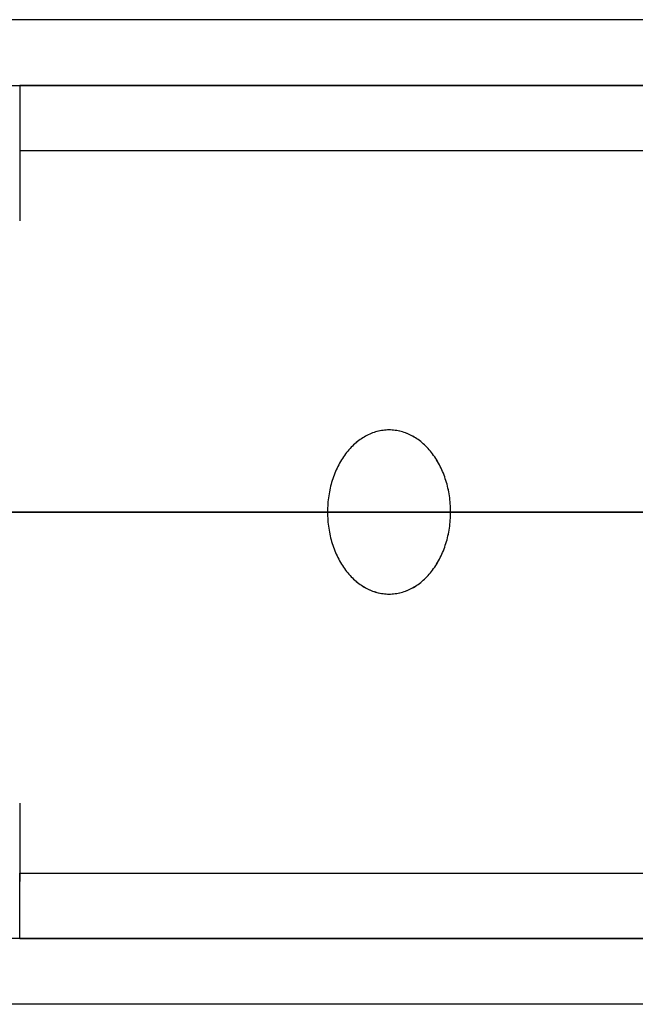
# Model space of a CAD drawing. Units: millimetres. Extents: x -11810 to -9800, y -25277 to -24267.
# Drawn here: x -10270 to -10245, y -24792 to -24752 of the extents above; entities that cross this region are included whole.
import ezdxf

# ---------------------------------------------------------------- set-up
doc = ezdxf.new("R2010")
doc.units = ezdxf.units.MM
doc.layers.add('Livello 01', color=7, linetype='Continuous', true_color=0x000000)

msp = doc.modelspace()

# ---------------------------------------------------------------- linework, layer by layer
at = {"layer": 'Livello 01'}
for points in [[(-10220, -24752.085), (-10805, -24752.085)], [(-10805, -24754.752), (-10220, -24754.752)], [(-10220, -24754.752), (-10270, -24754.752)], [(-10270, -24754.752), (-10270, -24757.418)], [(-10270, -24757.074), (-10270, -24760.253)], [(-10270, -24757.074), (-10270, -24760.253)], [(-10220, -24757.418), (-10270, -24757.418)], [(-9818, -24772.085), (-11792, -24772.085)], [(-11792, -24772.085), (-9818, -24772.085)], [(-10805, -24772.085), (-10257.5, -24772.085)], [(-10805, -24772.085), (-10220, -24772.085)], [(-10805, -24772.085), (-10257.5, -24772.085)], [(-10805, -24772.085), (-10220, -24772.085)], [(-10148.227, -24772.085), (-10505, -24772.085)], [(-10505, -24772.085), (-10148.227, -24772.085)], [(-10270, -24772.085), (-10220, -24772.085)], [(-10270, -24772.085), (-10257.5, -24772.085)], [(-10270, -24772.085), (-10220, -24772.085)], [(-10270, -24772.085), (-10257.5, -24772.085)], [(-10252.5, -24772.085), (-10232.5, -24772.085)], [(-10252.5, -24772.085), (-10232.5, -24772.085)], [(-10252.5, -24772.085), (-10232.5, -24772.085)], [(-10252.5, -24772.085), (-10232.5, -24772.085)], [(-10270, -24783.917), (-10270, -24787.096)], [(-10270, -24783.917), (-10270, -24787.096)], [(-10270, -24786.752), (-10220, -24786.752)], [(-10270, -24789.418), (-10270, -24786.752)], [(-10220, -24789.418), (-10805, -24789.418)], [(-10270, -24789.418), (-10220, -24789.418)], [(-10220, -24792.085), (-10805, -24792.085)]]:
    msp.add_lwpolyline(points, dxfattribs=at)
at = {"layer": 'Livello 01', "extrusion": (1, 0, 0)}
for points in [[(-24754.752, 641), (-24754.762, 641.598), (-24754.793, 642.196), (-24754.844, 642.792), (-24754.917, 643.386), (-24755.009, 643.977), (-24755.122, 644.565), (-24755.255, 645.148), (-24755.408, 645.727), (-24755.581, 646.299), (-24755.774, 646.866), (-24755.986, 647.425), (-24756.218, 647.977), (-24756.468, 648.521), (-24756.737, 649.055), (-24757.024, 649.58), (-24757.329, 650.095), (-24757.652, 650.599), (-24757.992, 651.091), (-24758.349, 651.572), (-24758.722, 652.039), (-24759.111, 652.494), (-24759.515, 652.935), (-24759.935, 653.362), (-24760.368, 653.774), (-24760.816, 654.171), (-24761.278, 654.552), (-24761.752, 654.917), (-24762.238, 655.265), (-24762.737, 655.596), (-24763.246, 655.91), (-24763.766, 656.207), (-24764.296, 656.485), (-24764.835, 656.744), (-24765.383, 656.985), (-24765.938, 657.207), (-24766.501, 657.409), (-24767.071, 657.592), (-24767.647, 657.756), (-24768.228, 657.899), (-24768.813, 658.022), (-24769.403, 658.125), (-24769.996, 658.207), (-24770.591, 658.269), (-24771.188, 658.31), (-24771.786, 658.331), (-24772.384, 658.331), (-24772.982, 658.31), (-24773.579, 658.269), (-24774.174, 658.207), (-24774.767, 658.125), (-24775.356, 658.022), (-24775.942, 657.899), (-24776.523, 657.756), (-24777.099, 657.592), (-24777.668, 657.409), (-24778.231, 657.207), (-24778.787, 656.985), (-24779.335, 656.744), (-24779.874, 656.485), (-24780.404, 656.207), (-24780.924, 655.91), (-24781.433, 655.596), (-24781.931, 655.265), (-24782.418, 654.917), (-24782.892, 654.552), (-24783.353, 654.171), (-24783.801, 653.774), (-24784.235, 653.362), (-24784.655, 652.935), (-24785.059, 652.494), (-24785.448, 652.039), (-24785.821, 651.572), (-24786.178, 651.091), (-24786.518, 650.599), (-24786.84, 650.095), (-24787.146, 649.58), (-24787.433, 649.055), (-24787.702, 648.521), (-24787.952, 647.977), (-24788.183, 647.425), (-24788.395, 646.866), (-24788.588, 646.299), (-24788.761, 645.727), (-24788.915, 645.148), (-24789.048, 644.565), (-24789.161, 643.977), (-24789.253, 643.386), (-24789.325, 642.792), (-24789.377, 642.196), (-24789.408, 641.598), (-24789.418, 641)], [(-24754.752, 641), (-24754.762, 641.598), (-24754.793, 642.196), (-24754.844, 642.792), (-24754.917, 643.386), (-24755.009, 643.977), (-24755.122, 644.565), (-24755.255, 645.148), (-24755.408, 645.727), (-24755.581, 646.299), (-24755.774, 646.866), (-24755.986, 647.425), (-24756.218, 647.977), (-24756.468, 648.521), (-24756.737, 649.055), (-24757.024, 649.58), (-24757.329, 650.095), (-24757.652, 650.599), (-24757.992, 651.091), (-24758.349, 651.572), (-24758.722, 652.039), (-24759.111, 652.494), (-24759.515, 652.935), (-24759.935, 653.362), (-24760.368, 653.774), (-24760.816, 654.171), (-24761.278, 654.552), (-24761.752, 654.917), (-24762.238, 655.265), (-24762.737, 655.596), (-24763.246, 655.91), (-24763.766, 656.207), (-24764.296, 656.485), (-24764.835, 656.744), (-24765.383, 656.985), (-24765.938, 657.207), (-24766.501, 657.409), (-24767.071, 657.592), (-24767.647, 657.756), (-24768.228, 657.899), (-24768.813, 658.022), (-24769.403, 658.125), (-24769.996, 658.207), (-24770.591, 658.269), (-24771.188, 658.31), (-24771.786, 658.331), (-24772.384, 658.331), (-24772.982, 658.31), (-24773.579, 658.269), (-24774.174, 658.207), (-24774.767, 658.125), (-24775.356, 658.022), (-24775.942, 657.899), (-24776.523, 657.756), (-24777.099, 657.592), (-24777.668, 657.409), (-24778.231, 657.207), (-24778.787, 656.985), (-24779.335, 656.744), (-24779.874, 656.485), (-24780.404, 656.207), (-24780.924, 655.91), (-24781.433, 655.596), (-24781.931, 655.265), (-24782.418, 654.917), (-24782.892, 654.552), (-24783.353, 654.171), (-24783.801, 653.774), (-24784.235, 653.362), (-24784.655, 652.935), (-24785.059, 652.494), (-24785.448, 652.039), (-24785.821, 651.572), (-24786.178, 651.091), (-24786.518, 650.599), (-24786.84, 650.095), (-24787.146, 649.58), (-24787.433, 649.055), (-24787.702, 648.521), (-24787.952, 647.977), (-24788.183, 647.425), (-24788.395, 646.866), (-24788.588, 646.299), (-24788.761, 645.727), (-24788.915, 645.148), (-24789.048, 644.565), (-24789.161, 643.977), (-24789.253, 643.386), (-24789.325, 642.792), (-24789.377, 642.196), (-24789.408, 641.598), (-24789.418, 641)], [(-24786.752, 641), (-24786.743, 640.494), (-24786.717, 639.988), (-24786.673, 639.484), (-24786.612, 638.981), (-24786.534, 638.481), (-24786.438, 637.984), (-24786.325, 637.49), (-24786.196, 637.001), (-24786.049, 636.516), (-24785.886, 636.037), (-24785.707, 635.563), (-24785.511, 635.096), (-24785.299, 634.636), (-24785.072, 634.184), (-24784.829, 633.74), (-24784.57, 633.304), (-24784.297, 632.878), (-24784.01, 632.461), (-24783.708, 632.055), (-24783.392, 631.659), (-24783.063, 631.274), (-24782.721, 630.901), (-24782.366, 630.54), (-24781.999, 630.191), (-24781.62, 629.856), (-24781.229, 629.533), (-24780.828, 629.224), (-24780.416, 628.93), (-24779.995, 628.649), (-24779.564, 628.384), (-24779.124, 628.133), (-24778.676, 627.898), (-24778.219, 627.678), (-24777.756, 627.474), (-24777.286, 627.286), (-24776.809, 627.115), (-24776.327, 626.96), (-24775.84, 626.822), (-24775.348, 626.701), (-24774.853, 626.597), (-24774.354, 626.51), (-24773.853, 626.44), (-24773.349, 626.388), (-24772.844, 626.353), (-24772.338, 626.336), (-24771.832, 626.336), (-24771.326, 626.353), (-24770.821, 626.388), (-24770.317, 626.44), (-24769.815, 626.51), (-24769.317, 626.597), (-24768.821, 626.701), (-24768.33, 626.822), (-24767.842, 626.96), (-24767.36, 627.115), (-24766.884, 627.286), (-24766.414, 627.474), (-24765.95, 627.678), (-24765.494, 627.898), (-24765.046, 628.133), (-24764.606, 628.384), (-24764.175, 628.649), (-24763.753, 628.93), (-24763.342, 629.224), (-24762.94, 629.533), (-24762.55, 629.856), (-24762.171, 630.191), (-24761.804, 630.54), (-24761.449, 630.901), (-24761.107, 631.274), (-24760.778, 631.659), (-24760.462, 632.055), (-24760.16, 632.461), (-24759.872, 632.878), (-24759.599, 633.304), (-24759.341, 633.74), (-24759.098, 634.184), (-24758.871, 634.636), (-24758.659, 635.096), (-24758.463, 635.563), (-24758.284, 636.037), (-24758.12, 636.516), (-24757.974, 637.001), (-24757.844, 637.49), (-24757.732, 637.984), (-24757.636, 638.481), (-24757.558, 638.981), (-24757.497, 639.484), (-24757.453, 639.988), (-24757.427, 640.494), (-24757.418, 641)], [(-24786.752, 641), (-24786.743, 640.494), (-24786.717, 639.988), (-24786.673, 639.484), (-24786.612, 638.981), (-24786.534, 638.481), (-24786.438, 637.984), (-24786.325, 637.49), (-24786.196, 637.001), (-24786.049, 636.516), (-24785.886, 636.037), (-24785.707, 635.563), (-24785.511, 635.096), (-24785.299, 634.636), (-24785.072, 634.184), (-24784.829, 633.74), (-24784.57, 633.304), (-24784.297, 632.878), (-24784.01, 632.461), (-24783.708, 632.055), (-24783.392, 631.659), (-24783.063, 631.274), (-24782.721, 630.901), (-24782.366, 630.54), (-24781.999, 630.191), (-24781.62, 629.856), (-24781.229, 629.533), (-24780.828, 629.224), (-24780.416, 628.93), (-24779.995, 628.649), (-24779.564, 628.384), (-24779.124, 628.133), (-24778.676, 627.898), (-24778.219, 627.678), (-24777.756, 627.474), (-24777.286, 627.286), (-24776.809, 627.115), (-24776.327, 626.96), (-24775.84, 626.822), (-24775.348, 626.701), (-24774.853, 626.597), (-24774.354, 626.51), (-24773.853, 626.44), (-24773.349, 626.388), (-24772.844, 626.353), (-24772.338, 626.336), (-24771.832, 626.336), (-24771.326, 626.353), (-24770.821, 626.388), (-24770.317, 626.44), (-24769.815, 626.51), (-24769.317, 626.597), (-24768.821, 626.701), (-24768.33, 626.822), (-24767.842, 626.96), (-24767.36, 627.115), (-24766.884, 627.286), (-24766.414, 627.474), (-24765.95, 627.678), (-24765.494, 627.898), (-24765.046, 628.133), (-24764.606, 628.384), (-24764.175, 628.649), (-24763.753, 628.93), (-24763.342, 629.224), (-24762.94, 629.533), (-24762.55, 629.856), (-24762.171, 630.191), (-24761.804, 630.54), (-24761.449, 630.901), (-24761.107, 631.274), (-24760.778, 631.659), (-24760.462, 632.055), (-24760.16, 632.461), (-24759.872, 632.878), (-24759.599, 633.304), (-24759.341, 633.74), (-24759.098, 634.184), (-24758.871, 634.636), (-24758.659, 635.096), (-24758.463, 635.563), (-24758.284, 636.037), (-24758.12, 636.516), (-24757.974, 637.001), (-24757.844, 637.49), (-24757.732, 637.984), (-24757.636, 638.481), (-24757.558, 638.981), (-24757.497, 639.484), (-24757.453, 639.988), (-24757.427, 640.494), (-24757.418, 641)], [(-24768.752, 623.99), (-24768.752, 621.28)], [(-24768.752, 626.717), (-24768.752, 623.99)], [(-24772.085, 623.667), (-24772.085, 626.333)], [(-24772.085, 655.667), (-24772.085, 658.333)], [(-24772.085, 621), (-24772.085, 623.667)], [(-24772.085, 623.667), (-24772.085, 626.333)], [(-24772.085, 623.667), (-24772.085, 621)], [(-24772.085, 626.333), (-24772.085, 623.667)], [(-24775.418, 623.99), (-24775.418, 621.28)], [(-24775.418, 626.717), (-24775.418, 623.99)]]:
    msp.add_lwpolyline(points, dxfattribs=at)
at = {"layer": 'Livello 01'}
for points in [[(-10252.5, -24772.085, 623.667), (-10252.501, -24772.002, 623.667), (-10252.503, -24771.919, 623.668), (-10252.507, -24771.836, 623.669), (-10252.512, -24771.754, 623.67), (-10252.519, -24771.673, 623.672), (-10252.528, -24771.591, 623.674), (-10252.537, -24771.51, 623.677), (-10252.549, -24771.43, 623.68), (-10252.561, -24771.35, 623.683), (-10252.576, -24771.27, 623.687), (-10252.591, -24771.192, 623.691), (-10252.608, -24771.113, 623.695), (-10252.627, -24771.036, 623.7), (-10252.647, -24770.959, 623.705), (-10252.668, -24770.883, 623.71), (-10252.691, -24770.807, 623.715), (-10252.715, -24770.733, 623.721), (-10252.74, -24770.659, 623.727), (-10252.767, -24770.586, 623.733), (-10252.795, -24770.514, 623.739), (-10252.824, -24770.442, 623.746), (-10252.855, -24770.372, 623.752), (-10252.887, -24770.303, 623.759), (-10252.921, -24770.234, 623.766), (-10252.955, -24770.167, 623.774), (-10252.991, -24770.101, 623.781), (-10253.028, -24770.036, 623.789), (-10253.067, -24769.972, 623.796), (-10253.106, -24769.909, 623.804), (-10253.147, -24769.847, 623.812), (-10253.189, -24769.787, 623.82), (-10253.232, -24769.728, 623.828), (-10253.276, -24769.671, 623.836), (-10253.321, -24769.615, 623.844), (-10253.367, -24769.561, 623.851), (-10253.414, -24769.508, 623.859), (-10253.462, -24769.457, 623.867), (-10253.51, -24769.408, 623.875), (-10253.56, -24769.36, 623.882), (-10253.61, -24769.314, 623.89), (-10253.661, -24769.27, 623.897), (-10253.714, -24769.227, 623.904), (-10253.766, -24769.186, 623.911), (-10253.82, -24769.146, 623.918), (-10253.874, -24769.108, 623.924), (-10253.93, -24769.073, 623.93), (-10253.985, -24769.038, 623.936), (-10254.042, -24769.006, 623.942), (-10254.099, -24768.976, 623.948), (-10254.156, -24768.947, 623.953), (-10254.214, -24768.92, 623.958), (-10254.273, -24768.896, 623.963), (-10254.332, -24768.873, 623.967), (-10254.391, -24768.852, 623.971), (-10254.451, -24768.833, 623.974), (-10254.511, -24768.816, 623.978), (-10254.572, -24768.801, 623.981), (-10254.632, -24768.788, 623.983), (-10254.693, -24768.777, 623.985), (-10254.754, -24768.768, 623.987), (-10254.816, -24768.761, 623.988), (-10254.877, -24768.756, 623.989), (-10254.938, -24768.753, 623.99), (-10255, -24768.752, 623.99), (-10255.062, -24768.753, 623.99), (-10255.123, -24768.756, 623.989), (-10255.184, -24768.761, 623.988), (-10255.246, -24768.768, 623.987), (-10255.307, -24768.777, 623.985), (-10255.368, -24768.788, 623.983), (-10255.428, -24768.801, 623.981), (-10255.489, -24768.816, 623.978), (-10255.549, -24768.833, 623.974), (-10255.609, -24768.852, 623.971), (-10255.668, -24768.873, 623.967), (-10255.727, -24768.896, 623.963), (-10255.786, -24768.92, 623.958), (-10255.844, -24768.947, 623.953), (-10255.901, -24768.976, 623.948), (-10255.958, -24769.006, 623.942), (-10256.015, -24769.038, 623.936), (-10256.07, -24769.073, 623.93), (-10256.126, -24769.108, 623.924), (-10256.18, -24769.146, 623.918), (-10256.234, -24769.186, 623.911), (-10256.286, -24769.227, 623.904), (-10256.339, -24769.27, 623.897), (-10256.39, -24769.314, 623.89), (-10256.44, -24769.36, 623.882), (-10256.49, -24769.408, 623.875), (-10256.538, -24769.457, 623.867), (-10256.586, -24769.508, 623.859), (-10256.633, -24769.561, 623.851), (-10256.679, -24769.615, 623.844), (-10256.724, -24769.671, 623.836), (-10256.768, -24769.728, 623.828), (-10256.811, -24769.787, 623.82), (-10256.853, -24769.847, 623.812), (-10256.894, -24769.909, 623.804), (-10256.933, -24769.972, 623.796), (-10256.972, -24770.036, 623.789), (-10257.009, -24770.101, 623.781), (-10257.045, -24770.167, 623.774), (-10257.079, -24770.234, 623.766), (-10257.113, -24770.303, 623.759), (-10257.145, -24770.372, 623.752), (-10257.176, -24770.442, 623.746), (-10257.205, -24770.514, 623.739), (-10257.233, -24770.586, 623.733), (-10257.26, -24770.659, 623.727), (-10257.285, -24770.733, 623.721), (-10257.309, -24770.807, 623.715), (-10257.332, -24770.883, 623.71), (-10257.353, -24770.959, 623.705), (-10257.373, -24771.036, 623.7), (-10257.392, -24771.113, 623.695), (-10257.409, -24771.192, 623.691), (-10257.424, -24771.27, 623.687), (-10257.439, -24771.35, 623.683), (-10257.451, -24771.43, 623.68), (-10257.463, -24771.51, 623.677), (-10257.472, -24771.591, 623.674), (-10257.481, -24771.673, 623.672), (-10257.488, -24771.754, 623.67), (-10257.493, -24771.836, 623.669), (-10257.497, -24771.919, 623.668), (-10257.499, -24772.002, 623.667), (-10257.5, -24772.085, 623.667)], [(-10252.5, -24772.085, 621), (-10252.501, -24772.002, 621), (-10252.503, -24771.919, 621.001), (-10252.507, -24771.837, 621.002), (-10252.512, -24771.755, 621.003), (-10252.519, -24771.673, 621.005), (-10252.527, -24771.592, 621.007), (-10252.537, -24771.511, 621.009), (-10252.549, -24771.43, 621.011), (-10252.561, -24771.35, 621.014), (-10252.576, -24771.271, 621.017), (-10252.591, -24771.192, 621.021), (-10252.608, -24771.114, 621.025), (-10252.627, -24771.036, 621.029), (-10252.647, -24770.959, 621.033), (-10252.668, -24770.883, 621.037), (-10252.691, -24770.808, 621.042), (-10252.715, -24770.733, 621.047), (-10252.74, -24770.659, 621.052), (-10252.767, -24770.586, 621.057), (-10252.795, -24770.514, 621.063), (-10252.824, -24770.443, 621.068), (-10252.855, -24770.372, 621.074), (-10252.887, -24770.303, 621.08), (-10252.92, -24770.235, 621.086), (-10252.955, -24770.167, 621.093), (-10252.991, -24770.101, 621.099), (-10253.028, -24770.036, 621.106), (-10253.066, -24769.972, 621.112), (-10253.106, -24769.909, 621.119), (-10253.147, -24769.847, 621.126), (-10253.189, -24769.787, 621.132), (-10253.232, -24769.728, 621.139), (-10253.276, -24769.671, 621.146), (-10253.321, -24769.615, 621.153), (-10253.367, -24769.561, 621.16), (-10253.414, -24769.508, 621.167), (-10253.462, -24769.457, 621.173), (-10253.51, -24769.408, 621.18), (-10253.56, -24769.36, 621.186), (-10253.61, -24769.314, 621.193), (-10253.662, -24769.269, 621.199), (-10253.714, -24769.227, 621.205), (-10253.767, -24769.185, 621.211), (-10253.82, -24769.146, 621.217), (-10253.875, -24769.108, 621.223), (-10253.93, -24769.072, 621.228), (-10253.986, -24769.038, 621.233), (-10254.042, -24769.006, 621.238), (-10254.099, -24768.975, 621.243), (-10254.157, -24768.947, 621.248), (-10254.215, -24768.92, 621.252), (-10254.273, -24768.895, 621.256), (-10254.332, -24768.873, 621.26), (-10254.392, -24768.852, 621.263), (-10254.451, -24768.833, 621.266), (-10254.511, -24768.816, 621.269), (-10254.572, -24768.801, 621.271), (-10254.633, -24768.788, 621.274), (-10254.693, -24768.777, 621.275), (-10254.755, -24768.768, 621.277), (-10254.816, -24768.761, 621.278), (-10254.877, -24768.756, 621.279), (-10254.939, -24768.753, 621.28), (-10255, -24768.752, 621.28), (-10255.061, -24768.753, 621.28), (-10255.123, -24768.756, 621.279), (-10255.184, -24768.761, 621.278), (-10255.245, -24768.768, 621.277), (-10255.307, -24768.777, 621.275), (-10255.367, -24768.788, 621.274), (-10255.428, -24768.801, 621.271), (-10255.489, -24768.816, 621.269), (-10255.549, -24768.833, 621.266), (-10255.608, -24768.852, 621.263), (-10255.668, -24768.873, 621.26), (-10255.727, -24768.895, 621.256), (-10255.785, -24768.92, 621.252), (-10255.843, -24768.947, 621.248), (-10255.901, -24768.975, 621.243), (-10255.958, -24769.006, 621.238), (-10256.014, -24769.038, 621.233), (-10256.07, -24769.072, 621.228), (-10256.125, -24769.108, 621.223), (-10256.18, -24769.146, 621.217), (-10256.233, -24769.185, 621.211), (-10256.286, -24769.227, 621.205), (-10256.338, -24769.269, 621.199), (-10256.39, -24769.314, 621.193), (-10256.44, -24769.36, 621.186), (-10256.49, -24769.408, 621.18), (-10256.538, -24769.457, 621.173), (-10256.586, -24769.508, 621.167), (-10256.633, -24769.561, 621.16), (-10256.679, -24769.615, 621.153), (-10256.724, -24769.671, 621.146), (-10256.768, -24769.728, 621.139), (-10256.811, -24769.787, 621.132), (-10256.853, -24769.847, 621.126), (-10256.894, -24769.909, 621.119), (-10256.934, -24769.972, 621.112), (-10256.972, -24770.036, 621.106), (-10257.009, -24770.101, 621.099), (-10257.045, -24770.167, 621.093), (-10257.08, -24770.235, 621.086), (-10257.113, -24770.303, 621.08), (-10257.145, -24770.372, 621.074), (-10257.176, -24770.443, 621.068), (-10257.205, -24770.514, 621.063), (-10257.233, -24770.586, 621.057), (-10257.26, -24770.659, 621.052), (-10257.285, -24770.733, 621.047), (-10257.309, -24770.808, 621.042), (-10257.332, -24770.883, 621.037), (-10257.353, -24770.959, 621.033), (-10257.373, -24771.036, 621.029), (-10257.392, -24771.114, 621.025), (-10257.409, -24771.192, 621.021), (-10257.424, -24771.271, 621.017), (-10257.439, -24771.35, 621.014), (-10257.451, -24771.43, 621.011), (-10257.463, -24771.511, 621.009), (-10257.473, -24771.592, 621.007), (-10257.481, -24771.673, 621.005), (-10257.488, -24771.755, 621.003), (-10257.493, -24771.837, 621.002), (-10257.497, -24771.919, 621.001), (-10257.499, -24772.002, 621), (-10257.5, -24772.085, 621)], [(-10252.5, -24772.085, 623.667), (-10252.501, -24772.002, 623.667), (-10252.503, -24771.919, 623.668), (-10252.507, -24771.836, 623.669), (-10252.512, -24771.754, 623.67), (-10252.519, -24771.673, 623.672), (-10252.528, -24771.591, 623.674), (-10252.537, -24771.51, 623.677), (-10252.549, -24771.43, 623.68), (-10252.561, -24771.35, 623.683), (-10252.576, -24771.27, 623.687), (-10252.591, -24771.192, 623.691), (-10252.608, -24771.113, 623.695), (-10252.627, -24771.036, 623.7), (-10252.647, -24770.959, 623.705), (-10252.668, -24770.883, 623.71), (-10252.691, -24770.807, 623.715), (-10252.715, -24770.733, 623.721), (-10252.74, -24770.659, 623.727), (-10252.767, -24770.586, 623.733), (-10252.795, -24770.514, 623.739), (-10252.824, -24770.442, 623.746), (-10252.855, -24770.372, 623.752), (-10252.887, -24770.303, 623.759), (-10252.921, -24770.234, 623.766), (-10252.955, -24770.167, 623.774), (-10252.991, -24770.101, 623.781), (-10253.028, -24770.036, 623.789), (-10253.067, -24769.972, 623.796), (-10253.106, -24769.909, 623.804), (-10253.147, -24769.847, 623.812), (-10253.189, -24769.787, 623.82), (-10253.232, -24769.728, 623.828), (-10253.277, -24769.67, 623.836), (-10253.322, -24769.614, 623.844), (-10253.368, -24769.56, 623.851), (-10253.415, -24769.507, 623.859), (-10253.463, -24769.456, 623.867), (-10253.512, -24769.406, 623.874), (-10253.562, -24769.358, 623.882), (-10253.612, -24769.312, 623.889), (-10253.663, -24769.268, 623.896), (-10253.715, -24769.225, 623.903), (-10253.768, -24769.184, 623.91), (-10253.822, -24769.145, 623.917), (-10253.876, -24769.107, 623.923), (-10253.93, -24769.072, 623.929), (-10253.986, -24769.038, 623.935), (-10254.042, -24769.006, 623.941), (-10254.098, -24768.976, 623.947), (-10254.156, -24768.947, 623.952), (-10254.213, -24768.921, 623.957), (-10254.271, -24768.896, 623.961), (-10254.33, -24768.873, 623.966), (-10254.389, -24768.852, 623.97), (-10254.449, -24768.833, 623.973), (-10254.509, -24768.816, 623.977), (-10254.569, -24768.801, 623.98), (-10254.63, -24768.788, 623.983), (-10254.691, -24768.777, 623.985), (-10254.752, -24768.768, 623.987), (-10254.814, -24768.761, 623.988), (-10254.876, -24768.756, 623.989), (-10254.938, -24768.753, 623.99), (-10255, -24768.752, 623.99), (-10255.062, -24768.753, 623.99), (-10255.124, -24768.756, 623.989), (-10255.186, -24768.761, 623.988), (-10255.248, -24768.768, 623.987), (-10255.309, -24768.777, 623.985), (-10255.37, -24768.788, 623.983), (-10255.431, -24768.801, 623.98), (-10255.491, -24768.816, 623.977), (-10255.551, -24768.833, 623.973), (-10255.611, -24768.852, 623.97), (-10255.67, -24768.873, 623.966), (-10255.729, -24768.896, 623.961), (-10255.787, -24768.921, 623.957), (-10255.844, -24768.947, 623.952), (-10255.902, -24768.976, 623.947), (-10255.958, -24769.006, 623.941), (-10256.014, -24769.038, 623.935), (-10256.07, -24769.072, 623.929), (-10256.124, -24769.107, 623.923), (-10256.178, -24769.145, 623.917), (-10256.232, -24769.184, 623.91), (-10256.285, -24769.225, 623.903), (-10256.337, -24769.268, 623.896), (-10256.388, -24769.312, 623.889), (-10256.438, -24769.358, 623.882), (-10256.488, -24769.406, 623.874), (-10256.537, -24769.456, 623.867), (-10256.585, -24769.507, 623.859), (-10256.632, -24769.56, 623.851), (-10256.678, -24769.614, 623.844), (-10256.723, -24769.67, 623.836), (-10256.768, -24769.728, 623.828), (-10256.811, -24769.787, 623.82), (-10256.853, -24769.847, 623.812), (-10256.894, -24769.909, 623.804), (-10256.933, -24769.972, 623.796), (-10256.972, -24770.036, 623.789), (-10257.009, -24770.101, 623.781), (-10257.045, -24770.167, 623.774), (-10257.079, -24770.234, 623.766), (-10257.113, -24770.303, 623.759), (-10257.145, -24770.372, 623.752), (-10257.176, -24770.442, 623.746), (-10257.205, -24770.514, 623.739), (-10257.233, -24770.586, 623.733), (-10257.26, -24770.659, 623.727), (-10257.285, -24770.733, 623.721), (-10257.309, -24770.807, 623.715), (-10257.332, -24770.883, 623.71), (-10257.353, -24770.959, 623.705), (-10257.373, -24771.036, 623.7), (-10257.392, -24771.113, 623.695), (-10257.409, -24771.192, 623.691), (-10257.424, -24771.27, 623.687), (-10257.439, -24771.35, 623.683), (-10257.451, -24771.43, 623.68), (-10257.463, -24771.51, 623.677), (-10257.472, -24771.591, 623.674), (-10257.481, -24771.673, 623.672), (-10257.488, -24771.754, 623.67), (-10257.493, -24771.836, 623.669), (-10257.497, -24771.919, 623.668), (-10257.499, -24772.002, 623.667), (-10257.5, -24772.085, 623.667)], [(-10252.5, -24772.085, 626.333), (-10252.501, -24772.002, 626.334), (-10252.503, -24771.919, 626.334), (-10252.507, -24771.836, 626.336), (-10252.512, -24771.754, 626.337), (-10252.519, -24771.672, 626.34), (-10252.528, -24771.591, 626.342), (-10252.537, -24771.51, 626.345), (-10252.549, -24771.429, 626.349), (-10252.562, -24771.349, 626.353), (-10252.576, -24771.27, 626.357), (-10252.591, -24771.191, 626.362), (-10252.609, -24771.113, 626.367), (-10252.627, -24771.035, 626.372), (-10252.647, -24770.958, 626.378), (-10252.668, -24770.882, 626.384), (-10252.691, -24770.806, 626.391), (-10252.715, -24770.732, 626.397), (-10252.74, -24770.658, 626.404), (-10252.767, -24770.585, 626.412), (-10252.795, -24770.513, 626.419), (-10252.825, -24770.442, 626.427), (-10252.855, -24770.371, 626.435), (-10252.887, -24770.302, 626.443), (-10252.921, -24770.234, 626.451), (-10252.955, -24770.167, 626.46), (-10252.991, -24770.1, 626.469), (-10253.028, -24770.035, 626.478), (-10253.067, -24769.971, 626.487), (-10253.106, -24769.909, 626.496), (-10253.147, -24769.847, 626.505), (-10253.189, -24769.787, 626.515), (-10253.232, -24769.728, 626.524), (-10253.277, -24769.67, 626.533), (-10253.322, -24769.614, 626.543), (-10253.368, -24769.56, 626.552), (-10253.415, -24769.507, 626.561), (-10253.463, -24769.456, 626.57), (-10253.512, -24769.406, 626.579), (-10253.561, -24769.359, 626.588), (-10253.612, -24769.313, 626.597), (-10253.663, -24769.268, 626.605), (-10253.715, -24769.225, 626.614), (-10253.768, -24769.184, 626.622), (-10253.821, -24769.145, 626.63), (-10253.875, -24769.108, 626.637), (-10253.93, -24769.072, 626.645), (-10253.985, -24769.038, 626.652), (-10254.041, -24769.006, 626.659), (-10254.098, -24768.976, 626.665), (-10254.155, -24768.947, 626.671), (-10254.213, -24768.921, 626.677), (-10254.271, -24768.896, 626.683), (-10254.33, -24768.873, 626.688), (-10254.389, -24768.853, 626.693), (-10254.448, -24768.834, 626.697), (-10254.508, -24768.816, 626.701), (-10254.569, -24768.801, 626.705), (-10254.629, -24768.788, 626.708), (-10254.69, -24768.777, 626.711), (-10254.752, -24768.768, 626.713), (-10254.813, -24768.761, 626.715), (-10254.875, -24768.756, 626.716), (-10254.938, -24768.753, 626.717), (-10255, -24768.752, 626.717), (-10255.062, -24768.753, 626.717), (-10255.125, -24768.756, 626.716), (-10255.187, -24768.761, 626.715), (-10255.248, -24768.768, 626.713), (-10255.31, -24768.777, 626.711), (-10255.371, -24768.788, 626.708), (-10255.431, -24768.801, 626.705), (-10255.492, -24768.816, 626.701), (-10255.552, -24768.834, 626.697), (-10255.611, -24768.853, 626.693), (-10255.67, -24768.873, 626.688), (-10255.729, -24768.896, 626.683), (-10255.787, -24768.921, 626.677), (-10255.845, -24768.947, 626.671), (-10255.902, -24768.976, 626.665), (-10255.959, -24769.006, 626.659), (-10256.015, -24769.038, 626.652), (-10256.07, -24769.072, 626.645), (-10256.125, -24769.108, 626.637), (-10256.179, -24769.145, 626.63), (-10256.232, -24769.184, 626.622), (-10256.285, -24769.225, 626.614), (-10256.337, -24769.268, 626.605), (-10256.388, -24769.313, 626.597), (-10256.439, -24769.359, 626.588), (-10256.488, -24769.406, 626.579), (-10256.537, -24769.456, 626.57), (-10256.585, -24769.507, 626.561), (-10256.632, -24769.56, 626.552), (-10256.678, -24769.614, 626.543), (-10256.723, -24769.67, 626.533), (-10256.768, -24769.728, 626.524), (-10256.811, -24769.787, 626.515), (-10256.853, -24769.847, 626.505), (-10256.894, -24769.909, 626.496), (-10256.933, -24769.971, 626.487), (-10256.972, -24770.035, 626.478), (-10257.009, -24770.1, 626.469), (-10257.045, -24770.167, 626.46), (-10257.079, -24770.234, 626.451), (-10257.113, -24770.302, 626.443), (-10257.145, -24770.371, 626.435), (-10257.175, -24770.442, 626.427), (-10257.205, -24770.513, 626.419), (-10257.233, -24770.585, 626.412), (-10257.26, -24770.658, 626.404), (-10257.285, -24770.732, 626.397), (-10257.309, -24770.806, 626.391), (-10257.332, -24770.882, 626.384), (-10257.353, -24770.958, 626.378), (-10257.373, -24771.035, 626.372), (-10257.391, -24771.113, 626.367), (-10257.409, -24771.191, 626.362), (-10257.424, -24771.27, 626.357), (-10257.438, -24771.349, 626.353), (-10257.451, -24771.429, 626.349), (-10257.463, -24771.51, 626.345), (-10257.472, -24771.591, 626.342), (-10257.481, -24771.672, 626.34), (-10257.488, -24771.754, 626.337), (-10257.493, -24771.836, 626.336), (-10257.497, -24771.919, 626.334), (-10257.499, -24772.002, 626.334), (-10257.5, -24772.085, 626.333)], [(-10257.5, -24772.085, 623.667), (-10257.499, -24772.168, 623.667), (-10257.497, -24772.251, 623.668), (-10257.493, -24772.333, 623.669), (-10257.488, -24772.415, 623.67), (-10257.481, -24772.497, 623.672), (-10257.472, -24772.579, 623.674), (-10257.463, -24772.659, 623.677), (-10257.451, -24772.74, 623.68), (-10257.439, -24772.82, 623.683), (-10257.424, -24772.899, 623.687), (-10257.409, -24772.978, 623.691), (-10257.392, -24773.056, 623.695), (-10257.373, -24773.134, 623.7), (-10257.353, -24773.211, 623.705), (-10257.332, -24773.287, 623.71), (-10257.309, -24773.362, 623.715), (-10257.285, -24773.437, 623.721), (-10257.26, -24773.511, 623.727), (-10257.233, -24773.584, 623.733), (-10257.205, -24773.656, 623.739), (-10257.176, -24773.727, 623.746), (-10257.145, -24773.798, 623.752), (-10257.113, -24773.867, 623.759), (-10257.079, -24773.935, 623.766), (-10257.045, -24774.003, 623.774), (-10257.009, -24774.069, 623.781), (-10256.972, -24774.134, 623.789), (-10256.933, -24774.198, 623.796), (-10256.894, -24774.261, 623.804), (-10256.853, -24774.322, 623.812), (-10256.811, -24774.383, 623.82), (-10256.768, -24774.442, 623.828), (-10256.724, -24774.499, 623.836), (-10256.679, -24774.555, 623.844), (-10256.633, -24774.609, 623.851), (-10256.586, -24774.661, 623.859), (-10256.538, -24774.712, 623.867), (-10256.49, -24774.762, 623.875), (-10256.44, -24774.81, 623.882), (-10256.39, -24774.856, 623.89), (-10256.339, -24774.9, 623.897), (-10256.286, -24774.943, 623.904), (-10256.234, -24774.984, 623.911), (-10256.18, -24775.024, 623.918), (-10256.126, -24775.061, 623.924), (-10256.07, -24775.097, 623.93), (-10256.015, -24775.131, 623.936), (-10255.958, -24775.164, 623.942), (-10255.902, -24775.194, 623.948), (-10255.846, -24775.222, 623.953), (-10255.789, -24775.248, 623.958), (-10255.732, -24775.272, 623.962), (-10255.674, -24775.295, 623.966), (-10255.616, -24775.315, 623.97), (-10255.557, -24775.334, 623.974), (-10255.498, -24775.351, 623.977), (-10255.437, -24775.367, 623.98), (-10255.375, -24775.38, 623.983), (-10255.313, -24775.392, 623.985), (-10255.251, -24775.401, 623.987), (-10255.188, -24775.409, 623.988), (-10255.125, -24775.414, 623.989), (-10255.063, -24775.417, 623.99), (-10255, -24775.418, 623.99), (-10254.938, -24775.417, 623.99), (-10254.877, -24775.414, 623.989), (-10254.816, -24775.409, 623.988), (-10254.754, -24775.402, 623.987), (-10254.693, -24775.393, 623.985), (-10254.632, -24775.382, 623.983), (-10254.572, -24775.369, 623.981), (-10254.511, -24775.354, 623.978), (-10254.451, -24775.337, 623.974), (-10254.391, -24775.318, 623.971), (-10254.332, -24775.297, 623.967), (-10254.273, -24775.274, 623.963), (-10254.214, -24775.249, 623.958), (-10254.156, -24775.223, 623.953), (-10254.099, -24775.194, 623.948), (-10254.042, -24775.164, 623.942), (-10253.985, -24775.131, 623.936), (-10253.93, -24775.097, 623.93), (-10253.874, -24775.061, 623.924), (-10253.82, -24775.024, 623.918), (-10253.766, -24774.984, 623.911), (-10253.714, -24774.943, 623.904), (-10253.661, -24774.9, 623.897), (-10253.61, -24774.856, 623.89), (-10253.56, -24774.809, 623.882), (-10253.51, -24774.762, 623.875), (-10253.462, -24774.712, 623.867), (-10253.414, -24774.661, 623.859), (-10253.367, -24774.609, 623.851), (-10253.321, -24774.555, 623.844), (-10253.276, -24774.499, 623.836), (-10253.232, -24774.442, 623.828), (-10253.189, -24774.383, 623.82), (-10253.147, -24774.322, 623.812), (-10253.106, -24774.261, 623.804), (-10253.067, -24774.198, 623.796), (-10253.028, -24774.134, 623.789), (-10252.991, -24774.069, 623.781), (-10252.955, -24774.003, 623.774), (-10252.921, -24773.935, 623.766), (-10252.887, -24773.867, 623.759), (-10252.855, -24773.798, 623.752), (-10252.824, -24773.727, 623.746), (-10252.795, -24773.656, 623.739), (-10252.767, -24773.584, 623.733), (-10252.74, -24773.511, 623.727), (-10252.715, -24773.437, 623.721), (-10252.691, -24773.362, 623.715), (-10252.668, -24773.287, 623.71), (-10252.647, -24773.211, 623.705), (-10252.627, -24773.134, 623.7), (-10252.608, -24773.056, 623.695), (-10252.591, -24772.978, 623.691), (-10252.576, -24772.899, 623.687), (-10252.561, -24772.82, 623.683), (-10252.549, -24772.74, 623.68), (-10252.537, -24772.659, 623.677), (-10252.528, -24772.579, 623.674), (-10252.519, -24772.497, 623.672), (-10252.512, -24772.415, 623.67), (-10252.507, -24772.333, 623.669), (-10252.503, -24772.251, 623.668), (-10252.501, -24772.168, 623.667), (-10252.5, -24772.085, 623.667)], [(-10257.5, -24772.085, 621), (-10257.499, -24772.168, 621), (-10257.497, -24772.251, 621.001), (-10257.493, -24772.333, 621.002), (-10257.488, -24772.415, 621.003), (-10257.481, -24772.497, 621.005), (-10257.473, -24772.578, 621.007), (-10257.463, -24772.659, 621.009), (-10257.451, -24772.739, 621.011), (-10257.439, -24772.819, 621.014), (-10257.424, -24772.899, 621.017), (-10257.409, -24772.978, 621.021), (-10257.392, -24773.056, 621.025), (-10257.373, -24773.133, 621.029), (-10257.353, -24773.21, 621.033), (-10257.332, -24773.286, 621.037), (-10257.309, -24773.362, 621.042), (-10257.285, -24773.437, 621.047), (-10257.26, -24773.511, 621.052), (-10257.233, -24773.584, 621.057), (-10257.205, -24773.656, 621.063), (-10257.176, -24773.727, 621.068), (-10257.145, -24773.797, 621.074), (-10257.113, -24773.867, 621.08), (-10257.08, -24773.935, 621.086), (-10257.045, -24774.002, 621.093), (-10257.009, -24774.069, 621.099), (-10256.972, -24774.134, 621.106), (-10256.934, -24774.198, 621.112), (-10256.894, -24774.261, 621.119), (-10256.853, -24774.322, 621.126), (-10256.811, -24774.383, 621.132), (-10256.768, -24774.442, 621.139), (-10256.724, -24774.499, 621.146), (-10256.679, -24774.555, 621.153), (-10256.633, -24774.609, 621.16), (-10256.586, -24774.661, 621.167), (-10256.538, -24774.712, 621.173), (-10256.49, -24774.762, 621.18), (-10256.44, -24774.81, 621.186), (-10256.39, -24774.856, 621.193), (-10256.338, -24774.9, 621.199), (-10256.286, -24774.943, 621.205), (-10256.233, -24774.984, 621.211), (-10256.18, -24775.024, 621.217), (-10256.125, -24775.061, 621.223), (-10256.07, -24775.097, 621.228), (-10256.014, -24775.131, 621.233), (-10255.958, -24775.164, 621.238), (-10255.901, -24775.194, 621.243), (-10255.843, -24775.223, 621.248), (-10255.785, -24775.249, 621.252), (-10255.727, -24775.274, 621.256), (-10255.668, -24775.297, 621.26), (-10255.608, -24775.318, 621.263), (-10255.549, -24775.337, 621.266), (-10255.489, -24775.354, 621.269), (-10255.428, -24775.369, 621.271), (-10255.367, -24775.382, 621.274), (-10255.307, -24775.393, 621.275), (-10255.245, -24775.402, 621.277), (-10255.184, -24775.409, 621.278), (-10255.123, -24775.414, 621.279), (-10255.061, -24775.417, 621.28), (-10255, -24775.418, 621.28), (-10254.939, -24775.417, 621.28), (-10254.877, -24775.414, 621.279), (-10254.816, -24775.409, 621.278), (-10254.755, -24775.402, 621.277), (-10254.693, -24775.393, 621.275), (-10254.633, -24775.382, 621.274), (-10254.572, -24775.369, 621.271), (-10254.511, -24775.354, 621.269), (-10254.451, -24775.337, 621.266), (-10254.392, -24775.318, 621.263), (-10254.332, -24775.297, 621.26), (-10254.273, -24775.274, 621.256), (-10254.215, -24775.249, 621.252), (-10254.157, -24775.223, 621.248), (-10254.099, -24775.194, 621.243), (-10254.042, -24775.164, 621.238), (-10253.986, -24775.131, 621.233), (-10253.93, -24775.097, 621.228), (-10253.875, -24775.061, 621.223), (-10253.82, -24775.024, 621.217), (-10253.767, -24774.984, 621.211), (-10253.714, -24774.943, 621.205), (-10253.662, -24774.9, 621.199), (-10253.61, -24774.856, 621.193), (-10253.56, -24774.81, 621.186), (-10253.51, -24774.762, 621.18), (-10253.462, -24774.712, 621.173), (-10253.414, -24774.661, 621.167), (-10253.367, -24774.609, 621.16), (-10253.321, -24774.555, 621.153), (-10253.276, -24774.499, 621.146), (-10253.232, -24774.442, 621.139), (-10253.189, -24774.383, 621.132), (-10253.147, -24774.322, 621.126), (-10253.106, -24774.261, 621.119), (-10253.066, -24774.198, 621.112), (-10253.028, -24774.134, 621.106), (-10252.991, -24774.069, 621.099), (-10252.955, -24774.002, 621.093), (-10252.92, -24773.935, 621.086), (-10252.887, -24773.867, 621.08), (-10252.855, -24773.797, 621.074), (-10252.824, -24773.727, 621.068), (-10252.795, -24773.656, 621.063), (-10252.767, -24773.584, 621.057), (-10252.74, -24773.511, 621.052), (-10252.715, -24773.437, 621.047), (-10252.691, -24773.362, 621.042), (-10252.668, -24773.286, 621.037), (-10252.647, -24773.21, 621.033), (-10252.627, -24773.133, 621.029), (-10252.608, -24773.056, 621.025), (-10252.591, -24772.978, 621.021), (-10252.576, -24772.899, 621.017), (-10252.561, -24772.819, 621.014), (-10252.549, -24772.739, 621.011), (-10252.537, -24772.659, 621.009), (-10252.527, -24772.578, 621.007), (-10252.519, -24772.497, 621.005), (-10252.512, -24772.415, 621.003), (-10252.507, -24772.333, 621.002), (-10252.503, -24772.251, 621.001), (-10252.501, -24772.168, 621), (-10252.5, -24772.085, 621)], [(-10257.5, -24772.085, 623.667), (-10257.499, -24772.168, 623.667), (-10257.497, -24772.251, 623.668), (-10257.493, -24772.333, 623.669), (-10257.488, -24772.415, 623.67), (-10257.481, -24772.497, 623.672), (-10257.472, -24772.579, 623.674), (-10257.463, -24772.659, 623.677), (-10257.451, -24772.74, 623.68), (-10257.439, -24772.82, 623.683), (-10257.424, -24772.899, 623.687), (-10257.409, -24772.978, 623.691), (-10257.392, -24773.056, 623.695), (-10257.373, -24773.134, 623.7), (-10257.353, -24773.211, 623.705), (-10257.332, -24773.287, 623.71), (-10257.309, -24773.362, 623.715), (-10257.285, -24773.437, 623.721), (-10257.26, -24773.511, 623.727), (-10257.233, -24773.584, 623.733), (-10257.205, -24773.656, 623.739), (-10257.176, -24773.727, 623.746), (-10257.145, -24773.798, 623.752), (-10257.113, -24773.867, 623.759), (-10257.079, -24773.935, 623.766), (-10257.045, -24774.003, 623.774), (-10257.009, -24774.069, 623.781), (-10256.972, -24774.134, 623.789), (-10256.933, -24774.198, 623.796), (-10256.894, -24774.261, 623.804), (-10256.853, -24774.322, 623.812), (-10256.811, -24774.383, 623.82), (-10256.768, -24774.442, 623.828), (-10256.723, -24774.5, 623.836), (-10256.678, -24774.556, 623.844), (-10256.632, -24774.61, 623.851), (-10256.585, -24774.663, 623.859), (-10256.537, -24774.714, 623.867), (-10256.488, -24774.763, 623.874), (-10256.438, -24774.811, 623.882), (-10256.388, -24774.857, 623.889), (-10256.337, -24774.902, 623.896), (-10256.285, -24774.945, 623.903), (-10256.232, -24774.986, 623.91), (-10256.178, -24775.025, 623.917), (-10256.124, -24775.062, 623.923), (-10256.07, -24775.098, 623.929), (-10256.014, -24775.132, 623.935), (-10255.958, -24775.164, 623.941), (-10255.902, -24775.194, 623.947), (-10255.844, -24775.222, 623.952), (-10255.787, -24775.249, 623.957), (-10255.729, -24775.274, 623.961), (-10255.67, -24775.296, 623.966), (-10255.611, -24775.317, 623.97), (-10255.551, -24775.336, 623.973), (-10255.491, -24775.353, 623.977), (-10255.431, -24775.368, 623.98), (-10255.37, -24775.382, 623.983), (-10255.309, -24775.393, 623.985), (-10255.248, -24775.402, 623.987), (-10255.186, -24775.409, 623.988), (-10255.124, -24775.414, 623.989), (-10255.062, -24775.417, 623.99), (-10255, -24775.418, 623.99), (-10254.938, -24775.417, 623.99), (-10254.876, -24775.414, 623.989), (-10254.814, -24775.409, 623.988), (-10254.752, -24775.402, 623.987), (-10254.691, -24775.393, 623.985), (-10254.63, -24775.382, 623.983), (-10254.569, -24775.368, 623.98), (-10254.509, -24775.353, 623.977), (-10254.449, -24775.336, 623.973), (-10254.389, -24775.317, 623.97), (-10254.33, -24775.296, 623.966), (-10254.271, -24775.274, 623.961), (-10254.213, -24775.249, 623.957), (-10254.156, -24775.222, 623.952), (-10254.098, -24775.194, 623.947), (-10254.042, -24775.164, 623.941), (-10253.986, -24775.132, 623.935), (-10253.93, -24775.098, 623.929), (-10253.876, -24775.062, 623.923), (-10253.822, -24775.025, 623.917), (-10253.768, -24774.986, 623.91), (-10253.715, -24774.945, 623.903), (-10253.663, -24774.902, 623.896), (-10253.612, -24774.857, 623.889), (-10253.562, -24774.811, 623.882), (-10253.512, -24774.763, 623.874), (-10253.463, -24774.714, 623.867), (-10253.415, -24774.663, 623.859), (-10253.368, -24774.61, 623.851), (-10253.322, -24774.556, 623.844), (-10253.277, -24774.5, 623.836), (-10253.232, -24774.442, 623.828), (-10253.189, -24774.383, 623.82), (-10253.147, -24774.322, 623.812), (-10253.106, -24774.261, 623.804), (-10253.067, -24774.198, 623.796), (-10253.028, -24774.134, 623.789), (-10252.991, -24774.069, 623.781), (-10252.955, -24774.003, 623.774), (-10252.921, -24773.935, 623.766), (-10252.887, -24773.867, 623.759), (-10252.855, -24773.798, 623.752), (-10252.824, -24773.727, 623.746), (-10252.795, -24773.656, 623.739), (-10252.767, -24773.584, 623.733), (-10252.74, -24773.511, 623.727), (-10252.715, -24773.437, 623.721), (-10252.691, -24773.362, 623.715), (-10252.668, -24773.287, 623.71), (-10252.647, -24773.211, 623.705), (-10252.627, -24773.134, 623.7), (-10252.608, -24773.056, 623.695), (-10252.591, -24772.978, 623.691), (-10252.576, -24772.899, 623.687), (-10252.561, -24772.82, 623.683), (-10252.549, -24772.74, 623.68), (-10252.537, -24772.659, 623.677), (-10252.528, -24772.579, 623.674), (-10252.519, -24772.497, 623.672), (-10252.512, -24772.415, 623.67), (-10252.507, -24772.333, 623.669), (-10252.503, -24772.251, 623.668), (-10252.501, -24772.168, 623.667), (-10252.5, -24772.085, 623.667)], [(-10257.5, -24772.085, 626.333), (-10257.499, -24772.168, 626.334), (-10257.497, -24772.251, 626.334), (-10257.493, -24772.334, 626.336), (-10257.488, -24772.416, 626.337), (-10257.481, -24772.498, 626.34), (-10257.472, -24772.579, 626.342), (-10257.463, -24772.66, 626.345), (-10257.451, -24772.741, 626.349), (-10257.438, -24772.821, 626.353), (-10257.424, -24772.9, 626.357), (-10257.409, -24772.979, 626.362), (-10257.391, -24773.057, 626.367), (-10257.373, -24773.135, 626.372), (-10257.353, -24773.212, 626.378), (-10257.332, -24773.288, 626.384), (-10257.309, -24773.363, 626.391), (-10257.285, -24773.438, 626.397), (-10257.26, -24773.512, 626.404), (-10257.233, -24773.585, 626.412), (-10257.205, -24773.657, 626.419), (-10257.175, -24773.728, 626.427), (-10257.145, -24773.798, 626.435), (-10257.113, -24773.868, 626.443), (-10257.079, -24773.936, 626.451), (-10257.045, -24774.003, 626.46), (-10257.009, -24774.069, 626.469), (-10256.972, -24774.134, 626.478), (-10256.933, -24774.198, 626.487), (-10256.894, -24774.261, 626.496), (-10256.853, -24774.323, 626.505), (-10256.811, -24774.383, 626.515), (-10256.768, -24774.442, 626.524), (-10256.723, -24774.5, 626.533), (-10256.678, -24774.556, 626.543), (-10256.632, -24774.61, 626.552), (-10256.585, -24774.663, 626.561), (-10256.537, -24774.714, 626.57), (-10256.488, -24774.763, 626.579), (-10256.439, -24774.811, 626.588), (-10256.388, -24774.857, 626.597), (-10256.337, -24774.902, 626.605), (-10256.285, -24774.944, 626.614), (-10256.232, -24774.985, 626.622), (-10256.179, -24775.024, 626.63), (-10256.125, -24775.062, 626.637), (-10256.07, -24775.098, 626.645), (-10256.015, -24775.131, 626.652), (-10255.959, -24775.164, 626.659), (-10255.902, -24775.194, 626.665), (-10255.845, -24775.222, 626.671), (-10255.787, -24775.249, 626.677), (-10255.729, -24775.273, 626.683), (-10255.67, -24775.296, 626.688), (-10255.611, -24775.317, 626.693), (-10255.552, -24775.336, 626.697), (-10255.492, -24775.353, 626.701), (-10255.431, -24775.368, 626.705), (-10255.371, -24775.381, 626.708), (-10255.31, -24775.393, 626.711), (-10255.248, -24775.402, 626.713), (-10255.187, -24775.409, 626.715), (-10255.125, -24775.414, 626.716), (-10255.062, -24775.417, 626.717), (-10255, -24775.418, 626.717), (-10254.938, -24775.417, 626.717), (-10254.875, -24775.414, 626.716), (-10254.813, -24775.409, 626.715), (-10254.752, -24775.402, 626.713), (-10254.69, -24775.393, 626.711), (-10254.629, -24775.381, 626.708), (-10254.569, -24775.368, 626.705), (-10254.508, -24775.353, 626.701), (-10254.448, -24775.336, 626.697), (-10254.389, -24775.317, 626.693), (-10254.33, -24775.296, 626.688), (-10254.271, -24775.273, 626.683), (-10254.213, -24775.249, 626.677), (-10254.155, -24775.222, 626.671), (-10254.098, -24775.194, 626.665), (-10254.041, -24775.164, 626.659), (-10253.985, -24775.131, 626.652), (-10253.93, -24775.098, 626.645), (-10253.875, -24775.062, 626.637), (-10253.821, -24775.024, 626.63), (-10253.768, -24774.985, 626.622), (-10253.715, -24774.944, 626.614), (-10253.663, -24774.902, 626.605), (-10253.612, -24774.857, 626.597), (-10253.561, -24774.811, 626.588), (-10253.512, -24774.763, 626.579), (-10253.463, -24774.714, 626.57), (-10253.415, -24774.663, 626.561), (-10253.368, -24774.61, 626.552), (-10253.322, -24774.556, 626.543), (-10253.277, -24774.5, 626.533), (-10253.232, -24774.442, 626.524), (-10253.189, -24774.383, 626.515), (-10253.147, -24774.323, 626.505), (-10253.106, -24774.261, 626.496), (-10253.067, -24774.198, 626.487), (-10253.028, -24774.134, 626.478), (-10252.991, -24774.069, 626.469), (-10252.955, -24774.003, 626.46), (-10252.921, -24773.936, 626.451), (-10252.887, -24773.868, 626.443), (-10252.855, -24773.798, 626.435), (-10252.825, -24773.728, 626.427), (-10252.795, -24773.657, 626.419), (-10252.767, -24773.585, 626.412), (-10252.74, -24773.512, 626.404), (-10252.715, -24773.438, 626.397), (-10252.691, -24773.363, 626.391), (-10252.668, -24773.288, 626.384), (-10252.647, -24773.212, 626.378), (-10252.627, -24773.135, 626.372), (-10252.609, -24773.057, 626.367), (-10252.591, -24772.979, 626.362), (-10252.576, -24772.9, 626.357), (-10252.562, -24772.821, 626.353), (-10252.549, -24772.741, 626.349), (-10252.537, -24772.66, 626.345), (-10252.528, -24772.579, 626.342), (-10252.519, -24772.498, 626.34), (-10252.512, -24772.416, 626.337), (-10252.507, -24772.334, 626.336), (-10252.503, -24772.251, 626.334), (-10252.501, -24772.168, 626.334), (-10252.5, -24772.085, 626.333)]]:
    msp.add_polyline3d(points, dxfattribs=at)

doc.saveas('drawing.dxf')
